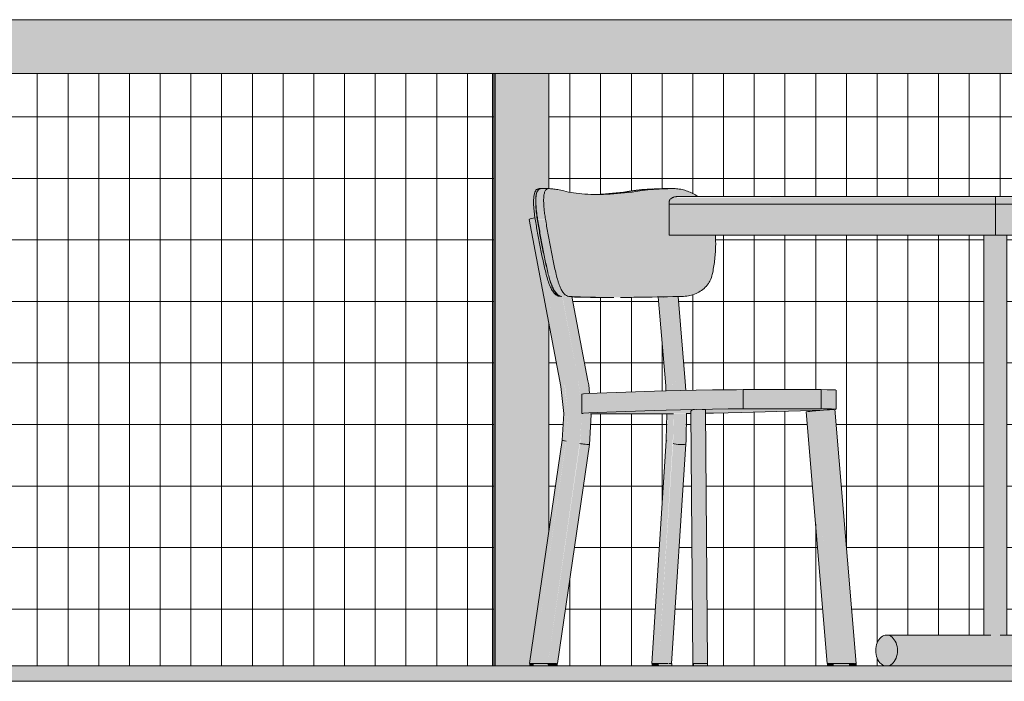
# Model space of a CAD drawing. Units: inches. Extents: x -3362 to 579, y -129 to 625.
# Drawn here: x -2535 to -2471, y 134 to 177 of the extents above; entities that cross this region are included whole.
import ezdxf

# ---------------------------------------------------------------- set-up
doc = ezdxf.new("R2010")
doc.units = ezdxf.units.IN
doc.header["$MEASUREMENT"] = 0
doc.linetypes.add('Grid Line 1_2_', pattern=[0.875, 0.5, -0.125, 0.125, -0.125])
for name, color, linetype, lineweight in [('0-1', 7, 'Continuous', 5), ('A-FLOR', 192, 'Continuous', 9), ('A-FLOR-LEVL-1', 51, 'Grid Line 1_2_', 9), ('A-FLOR-PATT', 8, 'Continuous', 9), ('A-GLAZ-CURT', 52, 'Continuous', 9), ('A-GLAZ-CWMG', 51, 'Continuous', 9), ('I-FURN', 30, 'Continuous', 9), ('I-FURN-1', 9, 'Continuous', 9)]:
    doc.layers.add(name, color=color, linetype=linetype, lineweight=lineweight)
pattern_1 = [(90, (-2520.116, 86.812), (-1.997, 1e-16), []), (180, (-2520.116, 86.812), (-5e-16, -4), [])]

# ---------------------------------------------------------------- blocks, each defined once
blk = doc.blocks.new('101_W_33rd_St_Units_rvt-1-BUILDING SECTION - THROUGH STAIRS - LOOKING NORTH')
at = {"layer": 'A-FLOR-LEVL-1'}
blk.add_line((-3362.01, 135.125), (-1590.051, 135.125), dxfattribs=at)
blk = doc.blocks.new('101_W_33rd_St_Site_rvt-1-BUILDING SECTION - THROUGH STAIRS - LOOKING NORTH')
at = {"layer": 'A-FLOR-LEVL-1'}
blk.add_line((-3362.01, 135.125), (-1590.051, 135.125), dxfattribs=at)
blk = doc.blocks.new('125819 - Dining Tables and Chairs - Table - Rectangular - 1-3416335-BUILDING SECTION - THROUGH STAIRS - LOOKING NORTH')
at = {"layer": 'I-FURN-1'}
for points in [[(-2490.725, 165.255), (-2471.818, 165.255), (-2471.818, 165.357), (-2493.011, 165.357), (-2493.031, 165.255), (-2490.727, 165.255)], [(-2490.872, 165.125), (-2471.818, 165.125), (-2471.818, 165.255), (-2493.031, 165.255), (-2493.023, 165.125), (-2490.914, 165.125)], [(-2472.794, 163.125), (-2471.818, 163.125), (-2471.818, 165.125), (-2493.031, 165.125), (-2493.031, 163.125), (-2476.003, 163.125)], [(-2472.794, 165.357), (-2471.818, 165.357), (-2471.818, 165.428), (-2492.97, 165.428), (-2493.011, 165.357), (-2476.003, 165.357)], [(-2491.312, 165.428), (-2471.818, 165.428), (-2471.818, 165.53), (-2492.858, 165.53), (-2492.97, 165.428), (-2491.425, 165.428)], [(-2490.602, 165.53), (-2471.818, 165.53), (-2471.818, 165.587), (-2492.801, 165.561), (-2492.858, 165.53), (-2490.727, 165.53)], [(-2451, 165.53), (-2450.778, 165.53), (-2450.906, 165.587), (-2471.818, 165.587), (-2471.818, 165.53), (-2451.037, 165.53)], [(-2451.015, 165.428), (-2450.665, 165.428), (-2450.778, 165.53), (-2471.818, 165.53), (-2471.818, 165.428), (-2451.059, 165.428)], [(-2451.026, 165.357), (-2450.625, 165.357), (-2450.665, 165.428), (-2471.818, 165.428), (-2471.818, 165.357), (-2451.074, 165.357)], [(-2451.041, 165.255), (-2450.605, 165.255), (-2450.625, 165.357), (-2471.818, 165.357), (-2471.818, 165.255), (-2451.096, 165.255)], [(-2450.613, 165.125), (-2450.605, 165.125), (-2450.605, 165.255), (-2471.818, 165.255), (-2471.818, 165.125), (-2450.906, 165.125)], [(-2453.54, 163.125), (-2450.605, 163.125), (-2450.605, 165.125), (-2471.818, 165.125), (-2471.818, 163.125), (-2456.749, 163.125)], [(-2472.348, 137.125), (-2472.348, 163.125), (-2472.568, 163.125), (-2472.542, 137.125), (-2472.353, 137.125)], [(-2471.818, 136.968), (-2471.744, 137.003), (-2471.288, 137.125), (-2471.068, 137.125), (-2471.093, 163.125), (-2472.348, 163.125), (-2472.348, 137.125), (-2472.012, 137.043), (-2471.824, 136.971)], [(-2478.889, 135.125), (-2478.701, 135.162), (-2478.528, 135.267), (-2478.381, 135.433), (-2478.27, 135.646), (-2478.204, 135.891), (-2478.184, 136.151), (-2478.239, 136.498), (-2478.286, 136.643), (-2478.399, 136.843), (-2478.544, 136.996), (-2478.711, 137.092), (-2478.889, 137.125), (-2479.072, 137.091), (-2479.243, 136.991), (-2479.389, 136.832), (-2479.539, 136.498), (-2479.572, 136.384), (-2479.596, 136.125), (-2479.572, 135.866), (-2479.501, 135.625), (-2479.389, 135.418), (-2479.212, 135.241), (-2479.072, 135.159)], [(-2472.193, 136.125), (-2471.818, 136.125), (-2471.83, 136.975), (-2471.892, 137.003), (-2472.353, 137.125), (-2478.889, 137.125), (-2478.706, 137.091), (-2478.535, 136.991), (-2478.389, 136.832), (-2478.239, 136.498), (-2478.206, 136.384), (-2478.182, 136.125), (-2472.193, 136.125)], [(-2471.288, 136.125), (-2465.454, 136.125), (-2465.396, 136.498), (-2465.359, 136.625), (-2465.247, 136.832), (-2465.1, 136.991), (-2464.93, 137.091), (-2464.747, 137.125), (-2471.449, 137.099), (-2471.55, 137.074), (-2471.818, 136.968), (-2471.818, 136.125), (-2471.288, 136.125)], [(-2464.747, 135.125), (-2464.564, 135.159), (-2464.393, 135.259), (-2464.247, 135.418), (-2464.134, 135.625), (-2464.064, 135.866), (-2464.04, 136.125), (-2464.097, 136.498), (-2464.134, 136.625), (-2464.247, 136.832), (-2464.393, 136.991), (-2464.564, 137.091), (-2464.747, 137.125), (-2464.934, 137.088), (-2465.108, 136.983), (-2465.255, 136.817), (-2465.396, 136.498), (-2465.432, 136.359), (-2465.452, 136.099), (-2465.423, 135.843), (-2465.35, 135.607), (-2465.237, 135.407), (-2465.092, 135.254), (-2464.925, 135.158)], [(-2471.818, 135.125), (-2471.818, 136.125), (-2478.182, 136.125), (-2478.206, 135.866), (-2478.277, 135.625), (-2478.389, 135.418), (-2478.535, 135.259), (-2478.706, 135.159), (-2478.889, 135.125), (-2472.012, 135.125)], [(-2471.288, 135.125), (-2464.747, 135.125), (-2464.93, 135.159), (-2465.1, 135.259), (-2465.247, 135.418), (-2465.359, 135.625), (-2465.43, 135.866), (-2465.454, 136.125), (-2471.818, 136.125), (-2471.811, 135.125), (-2471.443, 135.125)]]:
    blk.add_hatch(color=256, dxfattribs=at).paths.add_polyline_path(points, flags=0)
at = {"layer": 'I-FURN'}
for p, q in [((-2493.031, 165.125), (-2493.031, 165.255)), ((-2493.031, 165.125), (-2471.818, 165.125)), ((-2493.031, 163.125), (-2493.031, 165.125)), ((-2471.818, 165.125), (-2493.031, 165.125)), ((-2471.818, 165.625), (-2492.508, 165.625)), ((-2451.128, 165.625), (-2471.818, 165.625)), ((-2471.818, 165.125), (-2471.818, 165.255)), ((-2471.818, 165.125), (-2450.605, 165.125)), ((-2471.818, 163.125), (-2471.818, 165.125)), ((-2450.605, 165.125), (-2471.818, 165.125)), ((-2450.605, 165.125), (-2450.605, 165.255)), ((-2450.605, 163.125), (-2450.605, 165.125)), ((-2471.818, 163.125), (-2493.031, 163.125)), ((-2472.568, 163.125), (-2472.568, 137.125)), ((-2450.605, 163.125), (-2471.818, 163.125)), ((-2471.068, 137.125), (-2471.068, 163.125)), ((-2472.124, 137.125), (-2478.889, 137.125)), ((-2464.747, 137.125), (-2471.512, 137.125)), ((-2478.889, 135.125), (-2471.616, 135.125)), ((-2472.02, 135.125), (-2464.747, 135.125))]:
    blk.add_line(p, q, dxfattribs=at)
for centre, start_param, end_param in [((-2478.889, 136.125), 4.712389, 7.853982), ((-2464.747, 136.125), 4.712389, 7.853982), ((-2478.889, 136.125), 1.570796, 4.712389), ((-2464.747, 136.125), 1.570796, 4.712389)]:
    blk.add_ellipse(centre, major_axis=(0, 1), ratio=0.707107, start_param=start_param, end_param=end_param, dxfattribs=at)
for points in [[(-2493.011, 165.357), (-2493.018, 165.34), (-2493.028, 165.306), (-2493.031, 165.272), (-2493.031, 165.255)], [(-2492.97, 165.428), (-2492.979, 165.417), (-2492.994, 165.393), (-2493.006, 165.369), (-2493.011, 165.357)], [(-2492.858, 165.53), (-2492.881, 165.515), (-2492.923, 165.484), (-2492.956, 165.447), (-2492.97, 165.428)], [(-2492.74, 165.587), (-2492.761, 165.579), (-2492.802, 165.562), (-2492.84, 165.541), (-2492.858, 165.53)], [(-2492.628, 165.615), (-2492.647, 165.612), (-2492.685, 165.604), (-2492.722, 165.593), (-2492.74, 165.587)], [(-2492.508, 165.625), (-2492.528, 165.625), (-2492.568, 165.623), (-2492.608, 165.618), (-2492.628, 165.615)], [(-2471.818, 165.615), (-2471.818, 165.618), (-2471.818, 165.623), (-2471.818, 165.625), (-2471.818, 165.625)], [(-2471.818, 165.587), (-2471.818, 165.593), (-2471.818, 165.604), (-2471.818, 165.612), (-2471.818, 165.615)], [(-2471.818, 165.53), (-2471.818, 165.541), (-2471.818, 165.562), (-2471.818, 165.579), (-2471.818, 165.587)], [(-2471.818, 165.428), (-2471.818, 165.447), (-2471.818, 165.484), (-2471.818, 165.515), (-2471.818, 165.53)], [(-2471.818, 165.357), (-2471.818, 165.369), (-2471.818, 165.393), (-2471.818, 165.417), (-2471.818, 165.428)], [(-2471.818, 165.255), (-2471.818, 165.272), (-2471.818, 165.306), (-2471.818, 165.34), (-2471.818, 165.357)], [(-2451.008, 165.615), (-2451.027, 165.618), (-2451.067, 165.623), (-2451.108, 165.625), (-2451.128, 165.625)], [(-2450.896, 165.587), (-2450.914, 165.593), (-2450.95, 165.604), (-2450.988, 165.612), (-2451.008, 165.615)], [(-2450.778, 165.53), (-2450.796, 165.541), (-2450.833, 165.562), (-2450.875, 165.579), (-2450.896, 165.587)], [(-2450.665, 165.428), (-2450.68, 165.447), (-2450.713, 165.484), (-2450.755, 165.515), (-2450.778, 165.53)], [(-2450.625, 165.357), (-2450.63, 165.369), (-2450.642, 165.393), (-2450.657, 165.417), (-2450.665, 165.428)], [(-2450.605, 165.255), (-2450.605, 165.272), (-2450.608, 165.306), (-2450.618, 165.34), (-2450.625, 165.357)]]:
    blk.add_open_spline(points, degree=3, dxfattribs=at)
blk = doc.blocks.new('125819 - Dining Tables and Chairs - Chair - Deja - Type 1-V41-BUILDING SECTION - THROUGH STAIRS - LOOKING NORTH')
at = {"layer": 'I-FURN-1'}
for points in [[(-2501.692, 164.16), (-2501.598, 164.185), (-2501.695, 165.071), (-2501.67, 165.733), (-2501.564, 166.025), (-2501.517, 166.096), (-2501.632, 166.081), (-2501.749, 165.89), (-2501.799, 165.73), (-2501.832, 165.431), (-2501.831, 165.065), (-2501.731, 164.16)], [(-2501.532, 164.16), (-2501.066, 164.185), (-2501.171, 165.071), (-2501.171, 165.577), (-2501.16, 165.733), (-2501.071, 165.999), (-2500.966, 166.11), (-2500.926, 166.146), (-2501.383, 166.13), (-2501.515, 166.055), (-2501.612, 165.894), (-2501.675, 165.62), (-2501.696, 165.431), (-2501.67, 164.757), (-2501.595, 164.16), (-2501.55, 164.16)], [(-2496.187, 159.075), (-2492.73, 159.127), (-2492.048, 159.147), (-2491.674, 159.193), (-2491.278, 159.323), (-2490.872, 159.571), (-2490.579, 159.85), (-2490.362, 160.169), (-2490.217, 160.574), (-2490.069, 161.459), (-2490.003, 162.357), (-2490.019, 163.125), (-2493.031, 163.125), (-2493.011, 165.357), (-2492.921, 165.482), (-2492.74, 165.587), (-2492.568, 165.623), (-2492.048, 165.625), (-2491.163, 165.625), (-2491.425, 165.788), (-2491.765, 165.955), (-2492.244, 166.096), (-2492.761, 166.145), (-2494.002, 166.096), (-2494.256, 166.077), (-2496.848, 165.787), (-2497.959, 165.769), (-2498.512, 165.787), (-2499.55, 165.93), (-2500.589, 166.13), (-2500.937, 166.121), (-2501.005, 166.096), (-2501.102, 165.954), (-2501.171, 165.577), (-2501.182, 165.431), (-2501.13, 164.636), (-2500.909, 163.261), (-2500.513, 161.23), (-2500.245, 160.126), (-2500.03, 159.587), (-2499.977, 159.493), (-2499.805, 159.277), (-2499.706, 159.192), (-2499.55, 159.142), (-2498.225, 159.09), (-2496.43, 159.075)], [(-2497.715, 165.761), (-2496.338, 165.83), (-2495.432, 165.93), (-2495.133, 165.994), (-2495.448, 165.983), (-2496.848, 165.822), (-2497.716, 165.773), (-2497.811, 165.764)], [(-2495.501, 165.994), (-2495.257, 166.017), (-2495.449, 166.001)], [(-2495.133, 165.994), (-2494.731, 166.019), (-2493.706, 166.116), (-2493.031, 166.14), (-2494.669, 166.08), (-2495.257, 165.994)], [(-2500.055, 153.294), (-2499.897, 153.349), (-2499.805, 153.371), (-2501.863, 164.229), (-2502.113, 164.152), (-2500.058, 153.308)], [(-2501.832, 135.284), (-2500.907, 135.284), (-2498.803, 149.879), (-2498.701, 151.58), (-2498.926, 153.656), (-2499.977, 159.143), (-2500.184, 159.182), (-2500.39, 159.258), (-2500.49, 159.349), (-2500.699, 159.678), (-2500.837, 159.998), (-2500.926, 160.259), (-2501.102, 160.95), (-2501.441, 162.538), (-2501.744, 164.256), (-2501.858, 164.206), (-2499.805, 153.371), (-2499.614, 151.555), (-2499.723, 149.731), (-2501.824, 135.341)], [(-2501.015, 160.574), (-2500.878, 160.574), (-2501.271, 162.357), (-2501.615, 164.16), (-2501.731, 164.16), (-2501.378, 162.219), (-2501.021, 160.604)], [(-2500.878, 160.574), (-2500.369, 160.577), (-2500.77, 162.502), (-2501.102, 164.16), (-2501.595, 164.16), (-2501.215, 162.089), (-2500.878, 160.574)], [(-2500.216, 159.192), (-2500.369, 159.323), (-2500.589, 159.692), (-2500.649, 159.819), (-2500.868, 160.535), (-2500.878, 160.574), (-2501.015, 160.574), (-2500.835, 159.993), (-2500.699, 159.678), (-2500.589, 159.484), (-2500.389, 159.257), (-2500.278, 159.193), (-2500.238, 159.192)], [(-2499.576, 159.142), (-2499.605, 159.16), (-2499.723, 159.207), (-2499.9, 159.383), (-2500.06, 159.652), (-2500.216, 160.042), (-2500.26, 160.168), (-2500.382, 160.574), (-2500.875, 160.561), (-2500.648, 159.855), (-2500.524, 159.6), (-2500.488, 159.531), (-2500.334, 159.323), (-2500.105, 159.172), (-2499.966, 159.142), (-2499.581, 159.142)], [(-2498.91, 153.574), (-2498.4, 153.66), (-2498.308, 153.672), (-2499.358, 159.128), (-2499.965, 159.137), (-2498.915, 153.597)], [(-2493.245, 153.327), (-2493.236, 153.656), (-2493.711, 159.106), (-2493.731, 159.082), (-2493.247, 153.348)], [(-2492.813, 153.574), (-2492.573, 153.637), (-2492.194, 153.662), (-2492.007, 153.637), (-2491.983, 153.656), (-2492.462, 159.133), (-2493.279, 159.096), (-2492.815, 153.597)], [(-2498.247, 149.508), (-2498.211, 149.517), (-2498.116, 151.527), (-2498.307, 151.531), (-2498.7, 151.556), (-2498.69, 152.79), (-2498.298, 152.824), (-2498.229, 152.849), (-2498.308, 153.66), (-2498.482, 153.651), (-2498.91, 153.574), (-2498.704, 151.526), (-2498.812, 149.575), (-2498.307, 149.51)], [(-2499.723, 149.731), (-2499.616, 151.58), (-2499.82, 153.367), (-2500.055, 153.294), (-2499.862, 151.547), (-2499.951, 149.779), (-2499.731, 149.732)], [(-2497.706, 151.598), (-2493.978, 151.73), (-2493.978, 152.98), (-2497.706, 152.849)], [(-2493.978, 151.73), (-2490.775, 151.804), (-2489.178, 151.825), (-2489.178, 153.075), (-2493.245, 153.003), (-2493.978, 152.98), (-2493.978, 151.753)], [(-2489.178, 151.825), (-2488.207, 151.83), (-2488.207, 153.08), (-2489.178, 153.063), (-2489.178, 151.83)], [(-2483.842, 151.83), (-2483.145, 151.83), (-2483.145, 153.08), (-2488.207, 153.08), (-2488.207, 151.83), (-2483.93, 151.83)], [(-2482.47, 151.825), (-2482.47, 153.075), (-2483.145, 153.079), (-2483.145, 151.83), (-2482.502, 151.826)], [(-2482.205, 151.813), (-2482.205, 153.063), (-2482.47, 153.075), (-2482.47, 151.825), (-2482.252, 151.815)], [(-2498.7, 151.538), (-2498.304, 151.573), (-2497.706, 151.598), (-2497.706, 152.849), (-2498.7, 152.788), (-2498.7, 151.555)], [(-2495.918, 151.507), (-2491.612, 151.542), (-2491.613, 151.683), (-2491.485, 151.78), (-2491.263, 151.795), (-2490.69, 151.785), (-2490.654, 151.753), (-2490.652, 151.547), (-2488.324, 151.598), (-2482.406, 151.793), (-2482.406, 151.822), (-2483.145, 151.83), (-2490.984, 151.801), (-2494.161, 151.723), (-2498.69, 151.537), (-2498.397, 151.531), (-2497.693, 151.51)], [(-2491.406, 135.284), (-2491.527, 151.767), (-2491.613, 151.683), (-2491.493, 135.284), (-2491.411, 135.284)], [(-2491.389, 135.284), (-2490.533, 135.284), (-2490.659, 151.777), (-2490.839, 151.799), (-2491.387, 151.792), (-2491.527, 151.767), (-2491.406, 135.284)], [(-2482.441, 135.284), (-2482.343, 135.284), (-2483.717, 151.683), (-2484.114, 151.647), (-2482.727, 135.284), (-2482.446, 135.284)], [(-2482.343, 135.284), (-2481.343, 135.284), (-2482.725, 151.767), (-2483.717, 151.683), (-2482.421, 136.222)], [(-2480.865, 135.284), (-2482.276, 151.8), (-2482.611, 151.777), (-2482.725, 151.767), (-2481.343, 135.284), (-2480.872, 135.284)], [(-2502.096, 135.284), (-2501.832, 135.284), (-2499.731, 149.732), (-2499.983, 149.749), (-2502.089, 135.334)], [(-2500.348, 135.284), (-2500.287, 135.284), (-2498.215, 149.51), (-2498.39, 149.517), (-2498.826, 149.542), (-2500.907, 135.284), (-2500.367, 135.284)], [(-2494.114, 135.284), (-2493.178, 149.732), (-2493.212, 149.731), (-2494.146, 135.284)], [(-2493.104, 135.284), (-2492.864, 135.284), (-2491.966, 149.528), (-2492.197, 149.508), (-2492.632, 149.542), (-2492.776, 149.542), (-2493.702, 135.284), (-2493.115, 135.284)], [(-2502, 135.125), (-2501.824, 135.125), (-2501.832, 135.284), (-2502.079, 135.284), (-2502.053, 135.125), (-2502.023, 135.125)], [(-2500.926, 135.125), (-2500.914, 135.125), (-2500.926, 135.284), (-2501.824, 135.284), (-2501.824, 135.125), (-2501.675, 135.125)], [(-2500.835, 135.125), (-2500.3, 135.125), (-2500.305, 135.284), (-2500.914, 135.284), (-2500.907, 135.125)], [(-2494.132, 135.125), (-2494.099, 135.125), (-2494.114, 135.284), (-2494.132, 135.284)], [(-2493.702, 135.125), (-2493.684, 135.125), (-2493.702, 135.284), (-2494.099, 135.284), (-2494.099, 135.125)], [(-2493.214, 135.125), (-2492.85, 135.125), (-2492.876, 135.284), (-2493.684, 135.284), (-2493.658, 135.125), (-2493.276, 135.125)], [(-2491.449, 135.125), (-2491.411, 135.125), (-2491.411, 135.284), (-2491.481, 135.284), (-2491.481, 135.125)], [(-2490.778, 135.125), (-2490.545, 135.125), (-2490.565, 135.284), (-2491.411, 135.284), (-2491.383, 135.125), (-2490.779, 135.125)], [(-2482.692, 135.125), (-2482.329, 135.125), (-2482.343, 135.284), (-2482.729, 135.284), (-2482.727, 135.125)], [(-2482.329, 135.125), (-2481.332, 135.152), (-2481.343, 135.284), (-2482.329, 135.284), (-2482.329, 135.125)], [(-2480.966, 135.125), (-2480.864, 135.125), (-2480.887, 135.284), (-2481.332, 135.284), (-2481.33, 135.125), (-2481.014, 135.125)]]:
    blk.add_hatch(color=256, dxfattribs=at).paths.add_polyline_path(points, flags=0)
h = blk.add_hatch(color=256, dxfattribs=at)
h.paths.add_polyline_path([(-2500.077, 159.147), (-2500.105, 159.172), (-2500.223, 159.234), (-2500.163, 159.175)], flags=0)
h.paths.add_polyline_path([(-2500.369, 159.323), (-2500.379, 159.383), (-2500.526, 159.604), (-2500.659, 159.884), (-2500.835, 160.42), (-2500.634, 159.787), (-2500.471, 159.47), (-2500.369, 159.324)], flags=0)
h.paths.add_polyline_path([(-2501.685, 165.53), (-2501.662, 165.733), (-2501.592, 165.955), (-2501.484, 166.096), (-2501.517, 166.094), (-2501.612, 165.954), (-2501.675, 165.662)], flags=0)
h.paths.add_polyline_path([(-2497.91, 165.767), (-2496.848, 165.822), (-2495.766, 165.941), (-2494.663, 166.08), (-2493.491, 166.14), (-2494.229, 166.115), (-2495.257, 166.017), (-2497.361, 165.787), (-2497.959, 165.769)], flags=0)
h = blk.add_hatch(color=256, dxfattribs=at)
h.paths.add_polyline_path([(-2493.702, 135.284), (-2492.755, 150.288), (-2492.735, 151.518), (-2493.128, 151.507), (-2493.207, 149.24), (-2494.114, 135.284)], flags=0)
h.paths.add_polyline_path([(-2493.194, 153.004), (-2492.788, 153.026), (-2492.82, 153.656), (-2493.281, 159.114), (-2493.695, 159.096), (-2493.195, 153.026)], flags=0)
h = blk.add_hatch(color=256, dxfattribs=at)
h.paths.add_polyline_path([(-2492.197, 149.508), (-2491.939, 149.542), (-2491.939, 151.531), (-2492.722, 151.507), (-2492.769, 149.575), (-2492.505, 149.525), (-2492.307, 149.51)], flags=0)
h.paths.add_polyline_path([(-2492.787, 153.014), (-2491.96, 153.047), (-2492.007, 153.637), (-2492.194, 153.662), (-2492.517, 153.644), (-2492.774, 153.59), (-2492.813, 153.574), (-2492.788, 153.026)], flags=0)
h = blk.add_hatch(color=256, dxfattribs=at)
h.paths.add_polyline_path([(-2493.175, 149.731), (-2493.175, 149.749), (-2493.175, 150.505), (-2493.207, 149.749), (-2493.178, 149.732)], flags=0)
h.paths.add_polyline_path([(-2493.224, 153.003), (-2493.195, 153.026), (-2493.212, 153.371), (-2493.245, 153.327), (-2493.224, 153.004)], flags=0)
at = {"layer": 'I-FURN'}
for p, q in [((-2501.378, 166.146), (-2501.472, 166.146)), ((-2500.868, 166.146), (-2501.336, 166.146)), ((-2493.24, 166.146), (-2493.332, 166.146)), ((-2492.73, 166.146), (-2493.196, 166.146)), ((-2502.115, 164.147), (-2500.057, 153.29)), ((-2501.744, 164.256), (-2501.863, 164.229)), ((-2500.142, 159.168), (-2500.18, 159.16)), ((-2498.302, 153.656), (-2499.339, 159.131)), ((-2497.166, 159.074), (-2497.132, 159.074)), ((-2497.03, 159.074), (-2496.622, 159.074)), ((-2493.735, 159.106), (-2493.248, 153.334)), ((-2493.329, 159.113), (-2493.385, 159.084)), ((-2491.977, 153.611), (-2492.443, 159.134)), ((-2491.977, 153.611), (-2491.948, 153.033)), ((-2493.978, 152.98), (-2497.706, 152.849)), ((-2493.248, 153.334), (-2493.232, 153.003)), ((-2488.207, 151.83), (-2488.207, 153.08)), ((-2483.145, 153.08), (-2488.207, 153.08)), ((-2483.145, 151.83), (-2483.145, 153.08)), ((-2482.172, 151.805), (-2482.172, 153.056)), ((-2498.7, 152.789), (-2498.7, 151.538)), ((-2497.706, 151.598), (-2493.978, 151.73)), ((-2491.615, 151.68), (-2491.495, 135.284)), ((-2491.613, 151.683), (-2491.527, 151.767)), ((-2490.531, 135.284), (-2490.652, 151.771)), ((-2483.721, 151.73), (-2488.324, 151.598)), ((-2488.207, 151.83), (-2483.145, 151.83)), ((-2483.717, 151.683), (-2482.725, 151.767)), ((-2480.865, 135.284), (-2482.25, 151.804)), ((-2497.693, 151.51), (-2498.134, 151.513)), ((-2491.616, 151.531), (-2491.92, 151.527)), ((-2484.116, 151.647), (-2482.744, 135.284)), ((-2499.979, 149.794), (-2502.097, 135.284)), ((-2500.286, 135.284), (-2498.209, 149.513)), ((-2493.212, 149.759), (-2494.153, 135.284)), ((-2492.863, 135.284), (-2491.936, 149.548)), ((-2502.081, 135.284), (-2502.081, 135.125)), ((-2501.967, 135.284), (-2501.925, 135.284)), ((-2501.921, 135.284), (-2501.824, 135.284)), ((-2501.824, 135.284), (-2500.914, 135.284)), ((-2500.914, 135.284), (-2500.412, 135.284)), ((-2500.392, 135.284), (-2500.348, 135.284)), ((-2500.294, 135.125), (-2500.294, 135.284)), ((-2494.138, 135.284), (-2494.138, 135.125)), ((-2494.114, 135.284), (-2493.702, 135.284)), ((-2493.049, 135.284), (-2493.007, 135.284)), ((-2492.99, 135.284), (-2492.929, 135.284)), ((-2492.926, 135.284), (-2492.882, 135.284)), ((-2492.876, 135.284), (-2492.85, 135.284)), ((-2492.848, 135.125), (-2492.848, 135.284)), ((-2491.495, 135.284), (-2491.493, 135.284)), ((-2491.493, 135.284), (-2491.411, 135.284)), ((-2491.482, 135.284), (-2491.482, 135.125)), ((-2491.411, 135.125), (-2491.481, 135.125)), ((-2491.411, 135.284), (-2491.338, 135.284)), ((-2490.538, 135.125), (-2491.411, 135.125)), ((-2491.338, 135.284), (-2491.272, 135.284)), ((-2491.262, 135.284), (-2491.187, 135.284)), ((-2491.167, 135.284), (-2490.998, 135.284)), ((-2490.984, 135.284), (-2490.904, 135.284)), ((-2490.878, 135.284), (-2490.832, 135.284)), ((-2490.617, 135.284), (-2490.579, 135.284)), ((-2490.537, 135.125), (-2490.537, 135.284)), ((-2482.737, 135.284), (-2482.737, 135.125)), ((-2482.688, 135.284), (-2482.629, 135.284)), ((-2482.624, 135.284), (-2482.329, 135.284)), ((-2482.329, 135.284), (-2481.654, 135.284)), ((-2481.654, 135.284), (-2481.343, 135.284)), ((-2481.012, 135.284), (-2480.966, 135.284)), ((-2480.935, 135.284), (-2480.909, 135.284)), ((-2480.863, 135.125), (-2480.863, 135.284))]:
    blk.add_line(p, q, dxfattribs=at)
at = {"layer": 'I-FURN', "flags": 128}
for points in [[(-2498.204, 152.828), (-2498.253, 153.385), (-2498.302, 153.656)], [(-2500.057, 153.29), (-2499.873, 151.527), (-2499.979, 149.793)], [(-2489.178, 153.075), (-2490.204, 153.063), (-2491.263, 153.047), (-2492.288, 153.026), (-2493.213, 153.004), (-2493.978, 152.98)], [(-2488.207, 153.08), (-2488.654, 153.079), (-2489.178, 153.075)], [(-2482.47, 153.075), (-2482.752, 153.079), (-2483.145, 153.08)], [(-2482.206, 153.047), (-2482.205, 153.063), (-2482.47, 153.075)], [(-2497.706, 152.849), (-2498.25, 152.827), (-2498.588, 152.806), (-2498.7, 152.788)], [(-2493.978, 151.73), (-2493.213, 151.753), (-2492.288, 151.776), (-2491.263, 151.796), (-2490.204, 151.813), (-2489.178, 151.825)], [(-2489.178, 151.825), (-2488.654, 151.829), (-2488.207, 151.83)], [(-2482.757, 151.762), (-2482.989, 151.753), (-2483.721, 151.73)], [(-2483.145, 151.83), (-2482.752, 151.829), (-2482.47, 151.825)], [(-2482.47, 151.825), (-2482.205, 151.813), (-2482.206, 151.796), (-2482.232, 151.793)], [(-2498.637, 151.528), (-2498.7, 151.538), (-2498.588, 151.556), (-2498.25, 151.576), (-2497.706, 151.598)], [(-2498.209, 149.514), (-2498.082, 151.451), (-2498.089, 151.532)], [(-2493.956, 151.51), (-2495.918, 151.507), (-2497.693, 151.51)], [(-2492.743, 151.518), (-2493.104, 151.515), (-2493.956, 151.51)], [(-2493.166, 151.522), (-2493.21, 149.798), (-2493.212, 149.759)], [(-2491.887, 151.542), (-2491.922, 149.783), (-2491.936, 149.548)], [(-2488.324, 151.598), (-2489.18, 151.576), (-2490.135, 151.556), (-2490.654, 151.546)], [(-2502.096, 135.284), (-2502.089, 135.284), (-2502.056, 135.284), (-2502, 135.284), (-2501.966, 135.284)], [(-2500.305, 135.284), (-2500.287, 135.284), (-2500.286, 135.284)], [(-2494.152, 135.284), (-2494.146, 135.284), (-2494.114, 135.284)], [(-2493.702, 135.284), (-2493.648, 135.284), (-2493.573, 135.284), (-2493.482, 135.284), (-2493.381, 135.284), (-2493.276, 135.284), (-2493.171, 135.284), (-2493.114, 135.284)], [(-2490.831, 135.284), (-2490.779, 135.284), (-2490.744, 135.284)], [(-2490.728, 135.284), (-2490.69, 135.284), (-2490.646, 135.284)], [(-2490.565, 135.284), (-2490.536, 135.284), (-2490.533, 135.284)], [(-2482.744, 135.284), (-2482.744, 135.284), (-2482.727, 135.284), (-2482.694, 135.284)], [(-2481.343, 135.284), (-2481.237, 135.284), (-2481.135, 135.284), (-2481.043, 135.284)]]:
    blk.add_lwpolyline(points, dxfattribs=at)
at = {"layer": 'I-FURN'}
for centre, major_axis, ratio, start_param, end_param in [((-2501.685, 164.229), (0.43, 0.082), 0.082629, 1.9819, 3.290897), ((-2491.177, 151.683), (0.438, 0.003), 0.083544, 3.054019, 3.141593), ((-2491.09, 151.767), (0.438, 0.003), 0.083544, 2.268621, 3.054019), ((-2491.09, 151.767), (0.438, 0.003), 0.083544, 6.195612, 7.358271), ((-2483.679, 151.683), (0.436, 0.037), 0.007309, 1.657757, 3.228553), ((-2482.687, 151.767), (0.436, 0.037), 0.007309, 0.610559, 1.657757), ((-2499.545, 149.731), (-0.434, 0.062), 0.063066, 0, 1.15642), ((-2492.775, 149.731), (-0.437, 0.028), 0.141649, 6.183005, 6.283018), ((-2498.643, 149.576), (-0.434, 0.062), 0.063066, 1.15642, 1.418219), ((-2498.643, 149.576), (-0.434, 0.062), 0.063066, 1.41822, 1.680019), ((-2498.643, 149.576), (-0.434, 0.062), 0.063066, 1.680019, 1.941816), ((-2498.643, 149.576), (-0.434, 0.062), 0.063066, 1.941818, 3.14143), ((-2498.643, 149.576), (-0.434, 0.062), 0.063066, 3.141593, 3.250815), ((-2492.775, 149.731), (-0.437, 0.028), 0.141649, 0, 0.423419), ((-2492.373, 149.576), (-0.437, 0.028), 0.141649, 0.423419, 3.141425)]:
    blk.add_ellipse(centre, major_axis=major_axis, ratio=ratio, start_param=start_param, end_param=end_param, dxfattribs=at)
for points, knots in [([(-2501.472, 166.146), (-2501.514, 166.145), (-2501.572, 166.13), (-2501.637, 166.085), (-2501.725, 165.99), (-2501.8, 165.792), (-2501.833, 165.493), (-2501.837, 165.259), (-2501.832, 165.067), (-2501.819, 164.859), (-2501.791, 164.564), (-2501.758, 164.327), (-2501.731, 164.16)], [-1, -1, -1, -1, -0.892857, -0.839286, -0.785714, -0.571429, -0.428571, -0.357143, -0.285714, -0.214286, -0.142857, 0, 0, 0, 0]), ([(-2501.689, 165.541), (-2501.683, 165.609), (-2501.655, 165.815), (-2501.588, 165.99), (-2501.501, 166.085), (-2501.436, 166.13), (-2501.378, 166.145), (-2501.336, 166.146)], [0.4772217, 0.4772217, 0.4772217, 0.4772217, 0.5714286, 0.7857143, 0.8392857, 0.8928571, 1, 1, 1, 1]), ([(-2500.868, 166.146), (-2500.921, 166.144), (-2501.012, 166.112), (-2501.108, 165.968), (-2501.166, 165.745), (-2501.183, 165.51), (-2501.182, 165.309), (-2501.179, 165.193), (-2501.173, 165.096), (-2501.166, 164.996), (-2501.155, 164.864), (-2501.138, 164.698), (-2501.109, 164.469), (-2501.082, 164.287), (-2501.062, 164.16)], [0, 0, 0, 0, 0.142857, 0.285714, 0.428571, 0.571429, 0.625, 0.678571, 0.705357, 0.732143, 0.785714, 0.839286, 0.892857, 1, 1, 1, 1]), ([(-2497.965, 165.764), (-2497.768, 165.767), (-2496.981, 165.798), (-2496.119, 165.892), (-2495.448, 165.994)], [-0.4487389, -0.4487389, -0.4487389, -0.4487389, -0.3333333, 0, 0, 0, 0]), ([(-2497.915, 165.763), (-2497.703, 165.766), (-2496.902, 165.796), (-2496.029, 165.892), (-2495.365, 165.994)], [0.5411251, 0.5411251, 0.5411251, 0.5411251, 0.6666667, 1, 1, 1, 1]), ([(-2491.154, 165.631), (-2491.205, 165.666), (-2491.365, 165.768), (-2491.647, 165.914), (-2491.941, 166.022), (-2492.184, 166.086), (-2492.425, 166.13), (-2492.607, 166.145), (-2492.73, 166.146)], [0.5186485, 0.5186485, 0.5186485, 0.5186485, 0.5714286, 0.6785714, 0.7857143, 0.8392857, 0.8928571, 1, 1, 1, 1]), ([(-2501.695, 165.071), (-2501.698, 165.135), (-2501.701, 165.261), (-2501.699, 165.376), (-2501.696, 165.431)], [0.2879227, 0.2879227, 0.2879227, 0.2879227, 0.3571429, 0.4285714, 0.4285714, 0.4285714, 0.4285714]), ([(-2501.682, 165.071), (-2501.682, 165.079), (-2501.684, 165.112), (-2501.689, 165.193), (-2501.693, 165.309), (-2501.693, 165.395), (-2501.692, 165.436)], [-0.7142857, -0.7142857, -0.7142857, -0.7142857, -0.7053571, -0.6785714, -0.625, -0.5714286, -0.5714286, -0.5714286, -0.5714286]), ([(-2501.641, 164.641), (-2501.643, 164.66), (-2501.652, 164.735), (-2501.666, 164.864), (-2501.676, 164.985), (-2501.68, 165.05), (-2501.681, 165.065)], [-0.8571429, -0.8571429, -0.8571429, -0.8571429, -0.8392857, -0.7857143, -0.7321429, -0.7162957, -0.7162957, -0.7162957, -0.7162957]), ([(-2501.572, 164.16), (-2501.593, 164.287), (-2501.616, 164.447), (-2501.636, 164.6), (-2501.64, 164.636)], [-1, -1, -1, -1, -0.8928571, -0.8585352, -0.8585352, -0.8585352, -0.8585352]), ([(-2490.217, 160.574), (-2490.154, 160.867), (-2490.055, 161.457), (-2489.992, 162.312), (-2490, 162.869), (-2490.014, 163.125)], [0, 0, 0, 0, 0.25, 0.5, 0.7124872, 0.7124872, 0.7124872, 0.7124872]), ([(-2501.015, 160.574), (-2500.979, 160.431), (-2500.904, 160.163), (-2500.773, 159.807), (-2500.628, 159.521), (-2500.472, 159.31), (-2500.32, 159.188), (-2500.221, 159.153), (-2500.177, 159.146)], [-1, -1, -1, -1, -0.8333333, -0.6666667, -0.5, -0.3333333, -0.1666667, -0.034078, -0.034078, -0.034078, -0.034078]), ([(-2500.06, 159.142), (-2500.113, 159.146), (-2500.217, 159.179), (-2500.37, 159.309), (-2500.515, 159.518), (-2500.627, 159.756), (-2500.711, 159.982), (-2500.791, 160.228), (-2500.844, 160.43), (-2500.878, 160.574)], [-1, -1, -1, -1, -0.833333, -0.666667, -0.5, -0.333333, -0.25, -0.166667, 0, 0, 0, 0]), ([(-2500.368, 160.574), (-2500.334, 160.43), (-2500.281, 160.228), (-2500.201, 159.982), (-2500.117, 159.756), (-2500.005, 159.518), (-2499.86, 159.309), (-2499.707, 159.179), (-2499.603, 159.146), (-2499.55, 159.142)], [0, 0, 0, 0, 0.166667, 0.25, 0.333333, 0.5, 0.666667, 0.833333, 1, 1, 1, 1]), ([(-2492.086, 159.142), (-2491.946, 159.146), (-2491.672, 159.179), (-2491.273, 159.31), (-2490.906, 159.519), (-2490.642, 159.757), (-2490.468, 159.982), (-2490.32, 160.228), (-2490.249, 160.43), (-2490.217, 160.574)], [0, 0, 0, 0, 0.166667, 0.333333, 0.5, 0.666667, 0.75, 0.833333, 1, 1, 1, 1]), ([(-2497.551, 159.075), (-2498.094, 159.077), (-2498.72, 159.086), (-2499.237, 159.103), (-2499.348, 159.107)], [-0.4444444, -0.4444444, -0.4444444, -0.4444444, -0.2222222, -0.1580512, -0.1580512, -0.1580512, -0.1580512]), ([(-2497.03, 159.074), (-2497.599, 159.074), (-2498.432, 159.082), (-2499.112, 159.101), (-2499.346, 159.11)], [0.4997777, 0.4997777, 0.4997777, 0.4997777, 0.7222222, 0.8574113, 0.8574113, 0.8574113, 0.8574113]), ([(-2496.187, 159.075), (-2495.74, 159.077), (-2494.47, 159.088), (-2493.029, 159.118), (-2492.086, 159.142)], [0.5555556, 0.5555556, 0.5555556, 0.5555556, 0.7222222, 1, 1, 1, 1])]:
    blk.add_open_spline(points, degree=3, knots=knots, dxfattribs=at)
for points in [[(-2501.692, 165.436), (-2501.691, 165.547), (-2501.676, 165.745), (-2501.619, 165.968), (-2501.522, 166.112), (-2501.431, 166.144), (-2501.378, 166.146)], [(-2501.395, 166.145), (-2501.421, 166.146), (-2501.447, 166.146), (-2501.472, 166.146)], [(-2501.378, 166.146), (-2501.367, 166.146), (-2501.356, 166.146), (-2501.345, 166.146)], [(-2499.872, 165.994), (-2500.009, 166.029), (-2500.266, 166.087), (-2500.598, 166.135), (-2500.784, 166.146), (-2500.868, 166.146)], [(-2494.938, 165.994), (-2495.609, 165.892), (-2496.889, 165.752), (-2498.563, 165.752), (-2499.475, 165.892), (-2499.872, 165.994)], [(-2495.501, 165.994), (-2496.165, 165.892), (-2496.799, 165.822), (-2497.395, 165.787)], [(-2494.081, 166.13), (-2494.326, 166.119), (-2494.81, 166.086), (-2495.274, 166.029), (-2495.501, 165.994)], [(-2495.448, 165.994), (-2495.217, 166.029), (-2494.745, 166.086), (-2494.006, 166.135), (-2493.497, 166.146), (-2493.24, 166.146)], [(-2495.365, 165.994), (-2495.138, 166.029), (-2494.674, 166.086), (-2493.948, 166.135), (-2493.449, 166.146), (-2493.196, 166.146)], [(-2492.73, 166.146), (-2492.987, 166.146), (-2493.495, 166.135), (-2494.235, 166.086), (-2494.707, 166.029), (-2494.938, 165.994)], [(-2493.332, 166.146), (-2493.559, 166.146), (-2493.782, 166.142), (-2494.003, 166.133)], [(-2501.696, 165.437), (-2501.694, 165.472), (-2501.692, 165.505), (-2501.689, 165.538)], [(-2501.66, 164.636), (-2501.669, 164.712), (-2501.683, 164.859), (-2501.692, 164.998), (-2501.695, 165.065)], [(-2501.595, 164.16), (-2501.622, 164.327), (-2501.644, 164.485), (-2501.66, 164.636)], [(-2501.731, 164.16), (-2501.682, 163.861), (-2501.58, 163.261), (-2501.41, 162.356), (-2501.223, 161.457), (-2501.087, 160.867), (-2501.015, 160.574)], [(-2501.441, 163.26), (-2501.495, 163.561), (-2501.546, 163.861), (-2501.595, 164.16)], [(-2501.42, 163.261), (-2501.473, 163.561), (-2501.524, 163.861), (-2501.572, 164.16)], [(-2501.062, 164.16), (-2501.013, 163.861), (-2500.912, 163.262), (-2500.746, 162.357), (-2500.567, 161.457), (-2500.437, 160.867), (-2500.368, 160.574)], [(-2501.271, 162.357), (-2501.33, 162.658), (-2501.387, 162.96), (-2501.441, 163.26)], [(-2501.254, 162.357), (-2501.312, 162.658), (-2501.367, 162.96), (-2501.42, 163.261)], [(-2501.084, 161.459), (-2501.149, 161.757), (-2501.211, 162.057), (-2501.271, 162.357)], [(-2501.074, 161.459), (-2501.137, 161.757), (-2501.197, 162.057), (-2501.254, 162.357)], [(-2500.878, 160.574), (-2500.951, 160.867), (-2501.019, 161.162), (-2501.084, 161.459)], [(-2500.878, 160.574), (-2500.947, 160.867), (-2501.012, 161.162), (-2501.074, 161.459)], [(-2500.007, 159.142), (-2500.063, 159.146), (-2500.173, 159.179), (-2500.336, 159.31), (-2500.492, 159.521), (-2500.637, 159.807), (-2500.768, 160.163), (-2500.843, 160.431), (-2500.878, 160.574)], [(-2499.55, 159.142), (-2499.266, 159.123), (-2498.555, 159.091), (-2497.583, 159.077), (-2497.041, 159.075)], [(-2499.347, 159.105), (-2499.237, 159.101), (-2499.122, 159.098), (-2499.003, 159.095)], [(-2498.357, 159.082), (-2498.346, 159.082), (-2498.334, 159.081), (-2498.323, 159.081)], [(-2497.584, 159.075), (-2497.574, 159.075), (-2497.563, 159.075), (-2497.552, 159.075)]]:
    blk.add_open_spline(points, degree=3, dxfattribs=at)
blk = doc.blocks.new('System Panel - HORSE FENCE SYSTEM-4110931-BUILDING SECTION - THROUGH STAIRS - LOOKING NORTH')
at = {"layer": 'A-GLAZ-CURT'}
h = blk.add_hatch(dxfattribs=at)
h.set_pattern_fill('FP_18', color=256, style=0, pattern_type=2)
h.set_pattern_definition(pattern_1)
h.paths.add_polyline_path([(-2504.548, 105.125), (-2504.513, 105.125), (-2504.513, 109.875), (-2539.181, 109.875), (-2539.181, 105.125)], flags=0)
h.paths.add_polyline_path([(-2524.009, 135.125), (-2504.513, 135.125), (-2504.513, 173.625), (-2539.181, 173.625), (-2539.181, 135.125), (-2527.347, 135.125)], flags=0)
h = blk.add_hatch(dxfattribs=at)
h.set_pattern_fill('FP_18', color=256, style=0, pattern_type=2)
h.set_pattern_definition(pattern_1)
h.paths.add_polyline_path([(-2504.513, 105.125), (-2504.421, 105.125), (-2504.421, 109.875), (-2504.513, 109.875)], flags=0)
h.paths.add_polyline_path([(-2504.513, 135.125), (-2504.421, 135.125), (-2504.421, 173.625), (-2504.513, 173.625), (-2504.513, 145.077)], flags=0)
for p, q in [((-2527.347, 173.625), (-2504.423, 173.625)), ((-2504.423, 173.625), (-2504.423, 135.125)), ((-2504.421, 135.125), (-2504.421, 173.625)), ((-2504.423, 109.875), (-2504.423, 105.125)), ((-2504.421, 105.125), (-2504.421, 109.875)), ((-2539.181, 105.125), (-2539.272, 105.125)), ((-2539.181, 105.125), (-2504.456, 105.125)), ((-2504.457, 105.125), (-2539.181, 105.125))]:
    blk.add_line(p, q, dxfattribs=at)
blk = doc.blocks.new('System Panel - HORSE FENCE SYSTEM-4110927-BUILDING SECTION - THROUGH STAIRS - LOOKING NORTH')
at = {"layer": 'A-GLAZ-CURT'}
h = blk.add_hatch(dxfattribs=at)
h.set_pattern_fill('FP_21', color=256, style=0, pattern_type=2)
h.set_pattern_definition([(90, (-2483.501, 86.812), (-1.997, 1e-16), []), (180, (-2483.501, 86.812), (-5e-16, -4), [])])
h.paths.add_polyline_path([(-2500.835, 20), (-2471.577, 20), (-2471.24, 24.009), (-2471.732, 24.034), (-2472.009, 24.068), (-2472.405, 24.198), (-2472.794, 24.43), (-2473.082, 24.691), (-2473.322, 25.044), (-2473.466, 25.449), (-2473.615, 26.334), (-2473.681, 27.232), (-2473.661, 28.136), (-2473.557, 29.035), (-2473.406, 29.515), (-2473.082, 30.002), (-2472.769, 30.322), (-2472.259, 30.663), (-2471.895, 30.836), (-2471.388, 30.976), (-2470.954, 31.021), (-2469.454, 30.994), (-2468.182, 30.869), (-2468.182, 30.862), (-2466.835, 30.705), (-2466.168, 30.662), (-2466.168, 109.875), (-2500.835, 109.875), (-2500.835, 24.97)], flags=0)
h.paths.add_polyline_path([(-2470.286, 20), (-2466.168, 20), (-2466.168, 23.95), (-2469.585, 23.974), (-2469.952, 23.959), (-2470.229, 20.68)], flags=0)
h.paths.add_polyline_path([(-2498.599, 135.125), (-2494.132, 135.125), (-2494.114, 135.868), (-2493.175, 150.507), (-2493.129, 151.514), (-2498.117, 151.507), (-2498.247, 149.27), (-2500.287, 135.125), (-2498.713, 135.125)], flags=0)
h.paths.add_polyline_path([(-2484.109, 135.125), (-2482.729, 135.125), (-2482.744, 135.284), (-2484.109, 151.648), (-2483.145, 151.748), (-2489.18, 151.576), (-2490.652, 151.543), (-2490.533, 135.125), (-2484.114, 135.125)], flags=0)
h.paths.add_polyline_path([(-2479.572, 135.125), (-2478.889, 135.125), (-2479.072, 135.159), (-2479.265, 135.284), (-2479.389, 135.418), (-2479.501, 135.625), (-2479.572, 135.866), (-2479.596, 136.125), (-2479.539, 136.498), (-2479.501, 136.625), (-2479.389, 136.832), (-2479.243, 136.991), (-2479.072, 137.091), (-2478.748, 137.125), (-2472.568, 137.125), (-2472.568, 163.125), (-2490.019, 163.125), (-2490.012, 162.235), (-2490.069, 161.459), (-2490.217, 160.574), (-2490.362, 160.169), (-2490.602, 159.816), (-2490.914, 159.532), (-2491.278, 159.323), (-2491.788, 159.179), (-2492.348, 159.136), (-2492.442, 159.116), (-2491.96, 153.047), (-2491.939, 153.033), (-2488.207, 153.08), (-2482.205, 153.063), (-2482.206, 151.796), (-2482.249, 151.767), (-2480.861, 135.125)], flags=0)
h.paths.add_polyline_path([(-2492.1, 135.125), (-2491.481, 135.125), (-2491.502, 136.498), (-2491.613, 151.532), (-2491.913, 151.507), (-2491.966, 149.124), (-2492.85, 135.125), (-2492.197, 135.125)], flags=0)
h.paths.add_polyline_path([(-2471.068, 137.125), (-2466.168, 137.125), (-2466.168, 163.125), (-2471.068, 163.125), (-2471.068, 138.302)], flags=0)
h.paths.add_polyline_path([(-2500.835, 143.915), (-2499.977, 149.79), (-2499.863, 151.555), (-2500.124, 153.656), (-2500.835, 157.41), (-2500.835, 145.077)], flags=0)
h.paths.add_polyline_path([(-2499.723, 149.731), (-2499.721, 149.765), (-2499.723, 149.732)], flags=0)
h.paths.add_polyline_path([(-2498.228, 152.827), (-2493.225, 153.026), (-2493.385, 154.982), (-2493.733, 159.106), (-2496.848, 159.075), (-2499.233, 159.104), (-2499.331, 159.082), (-2498.304, 153.651), (-2498.229, 152.849)], flags=0)
h.paths.add_polyline_path([(-2466.168, 165.625), (-2466.168, 173.625), (-2500.835, 173.625), (-2500.835, 166.144), (-2500.274, 166.083), (-2499.858, 165.992), (-2499, 165.84), (-2498.123, 165.774), (-2497.551, 165.781), (-2496.848, 165.83), (-2495.92, 165.933), (-2494.669, 166.086), (-2493.706, 166.136), (-2492.597, 166.132), (-2492.184, 166.078), (-2491.765, 165.955), (-2491.235, 165.677), (-2491.163, 165.625), (-2469.585, 165.625)], flags=0)
blk.add_line((-2488.839, 173.625), (-2466.077, 173.625), dxfattribs=at)
blk = doc.blocks.new('Rectangular Mullion - HORSE POST-3993148-BUILDING SECTION - THROUGH STAIRS - LOOKING NORTH')
at = {"layer": 'A-GLAZ-CWMG'}
h = blk.add_hatch(color=256, dxfattribs=at)
h.paths.add_polyline_path([(-2504.33, 105.125), (-2504.33, 109.875), (-2504.421, 109.875), (-2504.421, 105.125), (-2504.365, 105.125)], flags=0)
h.paths.add_polyline_path([(-2504.33, 135.125), (-2504.33, 173.625), (-2504.421, 173.625), (-2504.421, 135.125)], flags=0)
h = blk.add_hatch(color=256, dxfattribs=at)
h.paths.add_polyline_path([(-2504.33, 0), (-2502.776, 0), (-2502.791, 0.159), (-2504.157, 16.523), (-2503.192, 16.623), (-2504.33, 16.589), (-2504.33, 0.159)], flags=0)
h.paths.add_polyline_path([(-2500.912, 0), (-2500.835, 0), (-2500.835, 109.875), (-2504.33, 109.875), (-2504.33, 17.955), (-2502.252, 17.938), (-2502.253, 16.671), (-2502.296, 16.642), (-2500.912, 0.159)], flags=0)
h.paths.add_polyline_path([(-2504.33, 135.125), (-2502.079, 135.135), (-2502.056, 135.558), (-2500.835, 143.915), (-2500.835, 157.41), (-2502.088, 164.166), (-2501.744, 164.256), (-2501.831, 165.065), (-2501.831, 165.445), (-2501.764, 165.844), (-2501.692, 166.002), (-2501.593, 166.096), (-2501.484, 166.107), (-2501.336, 166.146), (-2500.835, 166.158), (-2500.835, 173.625), (-2504.33, 173.625), (-2504.33, 135.284)], flags=0)
for p, q in [((-2504.513, 173.625), (-2504.421, 173.625)), ((-2504.513, 173.625), (-2504.513, 135.125)), ((-2504.33, 173.625), (-2500.835, 173.625)), ((-2504.33, 173.625), (-2504.33, 135.125)), ((-2500.835, 166.144), (-2500.835, 173.625)), ((-2500.835, 143.915), (-2500.835, 157.41))]:
    blk.add_line(p, q, dxfattribs=at)
blk = doc.blocks.new('Rectangular Mullion - HORSE POST - HORZ-V119-BUILDING SECTION - THROUGH STAIRS - LOOKING NORTH')
at = {"layer": 'A-GLAZ-CWMG'}
blk.add_hatch(color=256, dxfattribs=at).paths.add_polyline_path([(-2573.982, 308.75), (-2537.293, 308.75), (-2537.293, 312.25), (-2575.639, 312.25), (-2575.639, 308.75)], flags=0)
for p, q in [((-2537.293, 312.25), (-2575.639, 312.25)), ((-2575.639, 308.75), (-2537.293, 308.75))]:
    blk.add_line(p, q, dxfattribs=at)

msp = doc.modelspace()

# ---------------------------------------------------------------- hatches: boundary and pattern name
at = {"layer": 'A-FLOR-PATT'}
h = msp.add_hatch(dxfattribs=at)
h.set_pattern_fill('FP_1', color=256, style=0, pattern_type=2)
h.set_pattern_definition([(216.87, (-2501.855, 251.437), (47.999943, 32.000086), [8, -72]), (206.565, (-2492.255, 246.637), (-15.999975, -15.9995), [17.889, -17.889]), (198.435, (-2492.255, 238.637), (-32.000338, -16.00052), [10.119, -40.477])])
h.paths.add_polyline_path([(-2656.057, 134.125), (-2204.858, 134.125), (-2204.858, 135.125), (-2672.578, 135.125), (-2672.578, 134.125), (-2657.431, 134.125)], flags=0)
h.paths.add_polyline_path([(-3270.559, 134.125), (-2900.858, 134.125), (-2900.858, 135.125), (-3272.059, 135.125), (-3272.059, 134.125), (-3271.84, 134.125)], flags=0)
h.paths.add_polyline_path([(-1748.134, 134.125), (-1738.246, 134.125), (-1738.246, 135.125), (-1976.578, 135.125), (-1976.578, 134.125), (-1757.182, 134.125)], flags=0)

# ---------------------------------------------------------------- linework, layer by layer
at = {"layer": 'A-FLOR'}
for p, q in [((-2491.481, 135.125), (-2672.578, 135.125)), ((-2478.889, 135.125), (-2490.545, 135.125)), ((-2672.578, 134.125), (-2204.858, 134.125))]:
    msp.add_line(p, q, dxfattribs=at)
at = {"layer": 'A-FLOR-LEVL-1'}
msp.add_line((-3362.01, 135.125), (-1590.051, 135.125), dxfattribs=at)

# ---------------------------------------------------------------- block references
at = {"layer": '0-1'}
for name in ['101_W_33rd_St_Site_rvt-1-BUILDING SECTION - THROUGH STAIRS - LOOKING NORTH', '101_W_33rd_St_Units_rvt-1-BUILDING SECTION - THROUGH STAIRS - LOOKING NORTH']:
    msp.add_blockref(name, (0, 0), dxfattribs=at)
at = {"layer": 'A-GLAZ-CURT'}
for name in ['System Panel - HORSE FENCE SYSTEM-4110931-BUILDING SECTION - THROUGH STAIRS - LOOKING NORTH', 'System Panel - HORSE FENCE SYSTEM-4110927-BUILDING SECTION - THROUGH STAIRS - LOOKING NORTH']:
    msp.add_blockref(name, (0, 0), dxfattribs=at)
at = {"layer": 'A-GLAZ-CWMG'}
for name, p in [('Rectangular Mullion - HORSE POST - HORZ-V119-BUILDING SECTION - THROUGH STAIRS - LOOKING NORTH', (34.71, -135.125)), ('Rectangular Mullion - HORSE POST - HORZ-V119-BUILDING SECTION - THROUGH STAIRS - LOOKING NORTH', (73.056, -135.125)), ('Rectangular Mullion - HORSE POST-3993148-BUILDING SECTION - THROUGH STAIRS - LOOKING NORTH', (0, 0))]:
    msp.add_blockref(name, p, dxfattribs=at)
at = {"layer": 'I-FURN'}
for name in ['125819 - Dining Tables and Chairs - Chair - Deja - Type 1-V41-BUILDING SECTION - THROUGH STAIRS - LOOKING NORTH', '125819 - Dining Tables and Chairs - Table - Rectangular - 1-3416335-BUILDING SECTION - THROUGH STAIRS - LOOKING NORTH']:
    msp.add_blockref(name, (0, 0), dxfattribs=at)

doc.saveas('drawing.dxf')
